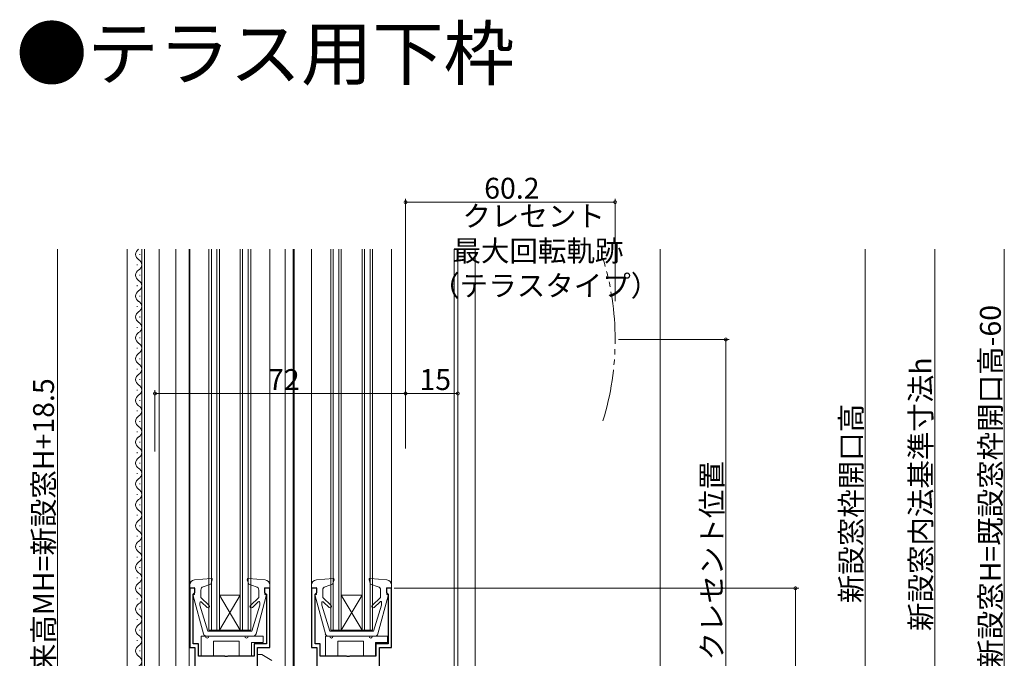
# Model space of a CAD drawing. Extents: x 0 to 990, y 0 to 1603.
# Drawn here: x 553 to 835, y 956 to 1140 of the extents above; entities that cross this region are included whole.
import ezdxf

# ---------------------------------------------------------------- set-up
doc = ezdxf.new("R2010")
doc.units = 0
doc.linetypes.add('YDIVIDE_1', pattern=[15, 10, -1, 1, -1, 1, -1])
doc.layers.add('USER1', color=3, linetype='CONTINUOUS')
for name, color, linetype, lineweight in [('YKK_11', 7, 'CONTINUOUS', 30), ('YKK_12', 2, 'CONTINUOUS', 13), ('YKK_13', 4, 'CONTINUOUS', 13), ('YKK_D', 6, 'CONTINUOUS', 13), ('YSS_K', 3, 'CONTINUOUS', 13)]:
    doc.layers.add(name, color=color, linetype=linetype, lineweight=lineweight)
doc.styles.get("Standard").update_dxf_attribs({"font": 'txt', "bigfont": 'BIGFONT'})

msp = doc.modelspace()

# ---------------------------------------------------------------- linework, layer by layer
at = {"layer": 'YKK_11', "color": 0, "linetype": 'ByBlock', "lineweight": -2, "ltscale": 0.5}
for p, q in [((602.87, 976.41), (601.37, 976.41)), ((601.37, 976.41), (601.37, 959.41)), ((602.87, 975.21), (602.87, 976.41)), ((624.37, 976.41), (622.87, 976.41)), ((622.87, 976.41), (622.87, 975.21)), ((624.37, 959.41), (624.37, 976.41)), ((637.87, 976.41), (636.37, 976.41)), ((636.37, 976.41), (636.37, 959.41)), ((637.87, 975.21), (637.87, 976.41)), ((659.37, 976.41), (657.87, 976.41)), ((657.87, 976.41), (657.87, 975.21)), ((659.37, 959.41), (659.37, 976.41)), ((602.37, 974.71), (602.57, 974.91)), ((602.37, 960.41), (602.37, 974.71)), ((602.57, 974.91), (602.87, 975.21)), ((622.87, 975.21), (623.17, 974.91)), ((623.17, 974.91), (623.37, 974.71)), ((623.37, 974.71), (623.37, 960.41)), ((637.37, 974.71), (637.57, 974.91)), ((637.37, 960.41), (637.37, 974.71)), ((637.57, 974.91), (637.87, 975.21)), ((657.87, 975.21), (658.17, 974.91)), ((658.17, 974.91), (658.37, 974.71)), ((658.37, 974.71), (658.37, 960.41)), ((601.37, 959.41), (602.87, 959.41)), ((603.87, 960.41), (602.37, 960.41)), ((602.87, 959.41), (602.87, 863.41)), ((603.87, 956.91), (603.87, 960.41)), ((623.37, 960.41), (619.87, 960.41)), ((619.87, 960.41), (619.87, 956.91)), ((620.87, 870.41), (620.87, 959.41)), ((620.87, 959.41), (624.37, 959.41)), ((636.37, 959.41), (637.87, 959.41)), ((638.87, 960.41), (637.37, 960.41)), ((637.87, 959.41), (637.87, 881.41)), ((638.87, 956.91), (638.87, 960.41)), ((658.37, 960.41), (654.87, 960.41)), ((654.87, 960.41), (654.87, 956.91)), ((655.87, 888.41), (655.87, 959.41)), ((655.87, 959.41), (659.37, 959.41)), ((611.41, 956.91), (603.87, 956.91)), ((611.59, 956.79), (611.41, 956.91)), ((612.14, 956.79), (611.59, 956.79)), ((612.33, 956.91), (612.14, 956.79)), ((619.87, 956.91), (612.33, 956.91)), ((646.41, 956.91), (638.87, 956.91)), ((646.59, 956.79), (646.41, 956.91)), ((647.14, 956.79), (646.59, 956.79)), ((647.33, 956.91), (647.14, 956.79)), ((654.87, 956.91), (647.33, 956.91))]:
    msp.add_line(p, q, dxfattribs=at)
at = {"layer": 'YKK_12', "linetype": 'Continuous', "ltscale": 1.5}
for p, q in [((583.37, 861.91), (583.37, 1073.89)), ((587.07, 1072.5), (587.07, 1072.3)), ((587.57, 906.91), (587.57, 1073.89)), ((588.37, 906.91), (588.37, 1073.89)), ((592.57, 906.91), (592.57, 1073.89)), ((597.37, 861.91), (597.37, 1073.89)), ((601.17, 862.41), (601.17, 1073.89)), ((601.37, 977.31), (601.37, 1073.89)), ((606.87, 964.41), (606.87, 1073.89)), ((607.57, 964.41), (607.57, 1073.89)), ((609.17, 964.41), (609.17, 1073.89)), ((609.87, 964.41), (609.87, 1073.89)), ((615.87, 964.41), (615.87, 1073.89)), ((616.57, 964.41), (616.57, 1073.89)), ((618.17, 964.41), (618.17, 1073.89)), ((618.87, 964.41), (618.87, 1073.89)), ((624.37, 977.31), (624.37, 1073.89)), ((628.77, 870.41), (628.77, 1073.89)), ((631.07, 880.41), (631.07, 1073.89)), ((631.37, 880.41), (631.37, 1073.89)), ((636.37, 977.33), (636.37, 1073.89)), ((641.87, 964.41), (641.87, 1073.89)), ((642.57, 964.41), (642.57, 1073.89)), ((644.17, 964.41), (644.17, 1073.89)), ((644.87, 964.41), (644.87, 1073.89)), ((650.87, 964.41), (650.87, 1073.89)), ((651.57, 964.41), (651.57, 1073.89)), ((653.17, 964.41), (653.17, 1073.89)), ((653.87, 964.41), (653.87, 1073.89)), ((659.37, 977.31), (659.37, 1073.89)), ((677.37, 1073.89), (677.37, 943.81)), ((678.37, 943.81), (678.37, 1073.89)), ((683.37, 1073.89), (683.37, 899.41)), ((586.31, 1069.5), (586.31, 1069.3)), ((587.07, 1066.5), (587.07, 1066.3)), ((586.31, 1063.5), (586.31, 1063.3)), ((587.07, 1060.5), (587.07, 1060.3)), ((586.31, 1057.5), (586.31, 1057.3)), ((587.07, 1054.5), (587.07, 1054.3)), ((586.31, 1051.5), (586.31, 1051.3)), ((587.07, 1048.5), (587.07, 1048.3)), ((586.31, 1045.5), (586.31, 1045.3)), ((587.07, 1042.5), (587.07, 1042.3)), ((586.31, 1039.5), (586.31, 1039.3)), ((587.07, 1036.5), (587.07, 1036.3)), ((683.37, 1036.91), (683.37, 850.91)), ((586.31, 1033.5), (586.31, 1033.3)), ((587.07, 1030.5), (587.07, 1030.3)), ((586.31, 1027.5), (586.31, 1027.3)), ((587.07, 1024.5), (587.07, 1024.3)), ((586.31, 1021.5), (586.31, 1021.3)), ((587.07, 1018.5), (587.07, 1018.3)), ((586.31, 1015.5), (586.31, 1015.3)), ((587.07, 1012.5), (587.07, 1012.3)), ((586.31, 1009.5), (586.31, 1009.3)), ((587.07, 1006.5), (587.07, 1006.3)), ((586.31, 1003.5), (586.31, 1003.3)), ((587.07, 1000.5), (587.07, 1000.3)), ((586.31, 997.5), (586.31, 997.3)), ((587.07, 994.5), (587.07, 994.3)), ((586.31, 991.5), (586.31, 991.3)), ((587.07, 988.5), (587.07, 988.3)), ((586.31, 985.5), (586.31, 985.3)), ((587.07, 982.5), (587.07, 982.3)), ((586.31, 979.5), (586.31, 979.3)), ((587.07, 976.5), (587.07, 976.3)), ((586.31, 973.5), (586.31, 973.3)), ((609.87, 964.41), (615.87, 974.41)), ((615.87, 964.41), (609.87, 974.41)), ((609.87, 974.41), (615.87, 974.41)), ((644.87, 964.41), (650.87, 974.41)), ((650.87, 964.41), (644.87, 974.41)), ((644.87, 974.41), (650.87, 974.41)), ((587.07, 970.5), (587.07, 970.3)), ((586.31, 967.5), (586.31, 967.3)), ((587.07, 964.5), (587.07, 964.3)), ((606.87, 964.41), (618.87, 964.41)), ((641.87, 964.41), (653.87, 964.41)), ((586.31, 961.5), (586.31, 961.3)), ((587.07, 958.5), (587.07, 958.3))]:
    msp.add_line(p, q, dxfattribs=at)
for centre, start, end in [((587.53, 1072.4), 119.1906, 240.8094), ((585.85, 1069.4), 299.1994, 60.8006), ((587.53, 1066.4), 119.1906, 240.8094), ((585.85, 1063.4), 299.1994, 60.8006), ((587.53, 1060.4), 119.1906, 240.8094), ((585.85, 1057.4), 299.1994, 60.8006), ((587.53, 1054.4), 119.1906, 240.8094), ((585.85, 1051.4), 299.1994, 60.8006), ((587.53, 1048.4), 119.1906, 240.8094), ((585.85, 1045.4), 299.1994, 60.8006), ((587.53, 1042.4), 119.1906, 240.8094), ((585.85, 1039.4), 299.1994, 60.8006), ((587.53, 1036.4), 119.1906, 240.8094), ((585.85, 1033.4), 299.1994, 60.8006), ((587.53, 1030.4), 119.1906, 240.8094), ((585.85, 1027.4), 299.1994, 60.8006), ((587.53, 1024.4), 119.1906, 240.8094), ((585.85, 1021.4), 299.1994, 60.8006), ((587.53, 1018.4), 119.1906, 240.8094), ((585.85, 1015.4), 299.1994, 60.8006), ((587.53, 1012.4), 119.1906, 240.8094), ((585.85, 1009.4), 299.1994, 60.8006), ((587.53, 1006.4), 119.1906, 240.8094), ((585.85, 1003.4), 299.1994, 60.8006), ((587.53, 1000.4), 119.1906, 240.8094), ((585.85, 997.4), 299.1994, 60.8006), ((587.53, 994.4), 119.1906, 240.8094), ((585.85, 991.4), 299.1994, 60.8006), ((587.53, 988.4), 119.1906, 240.8094), ((585.85, 985.4), 299.1994, 60.8006), ((587.53, 982.4), 119.1906, 240.8094), ((585.85, 979.4), 299.1994, 60.8006), ((587.53, 976.4), 119.1906, 240.8094), ((585.85, 973.4), 299.1994, 60.8006), ((587.53, 970.4), 119.1906, 240.8094), ((585.85, 967.4), 299.1994, 60.8006), ((587.53, 964.4), 119.1906, 240.8094), ((585.85, 961.4), 299.1994, 60.8006), ((587.53, 958.4), 119.1906, 240.8094), ((585.85, 955.4), 299.1994, 60.8006)]:
    msp.add_arc(centre, 1.72, start, end, dxfattribs=at)
at = {"layer": 'YKK_12', "linetype": 'YDIVIDE_1', "ltscale": 1.5}
msp.add_arc((643.57, 1047.91), 79.99, 342.9885, 17.0115, dxfattribs=at)
at = {"layer": 'YKK_13', "linetype": 'Continuous', "ltscale": 1.5}
for p, q in [((607.54, 979.22), (602.74, 978.81)), ((607.85, 978.82), (607.41, 977.62)), ((617.89, 978.82), (618.33, 977.62)), ((623, 978.81), (618.2, 979.22)), ((642.54, 979.22), (637.74, 978.81)), ((642.85, 978.82), (642.41, 977.62)), ((652.89, 978.82), (653.33, 977.62)), ((658, 978.81), (653.2, 979.22)), ((601.37, 977.31), (601.37, 976.41)), ((602.77, 976.61), (601.37, 976.41)), ((602.77, 974.61), (602.77, 976.61)), ((604.57, 975.92), (604.57, 973.81)), ((605.24, 976.87), (607.41, 977.62)), ((620.49, 976.87), (618.33, 977.62)), ((621.17, 975.92), (621.17, 973.81)), ((622.97, 974.61), (622.97, 976.61)), ((622.97, 976.61), (624.37, 976.41)), ((624.27, 976.61), (624.27, 976.61)), ((624.37, 977.31), (624.37, 976.41)), ((636.37, 977.31), (636.37, 976.41)), ((637.77, 976.61), (636.37, 976.41)), ((637.77, 974.61), (637.77, 976.61)), ((639.57, 975.92), (639.57, 973.81)), ((640.24, 976.87), (642.41, 977.62)), ((655.49, 976.87), (653.33, 977.62)), ((656.17, 975.92), (656.17, 973.81)), ((657.97, 974.61), (657.97, 976.61)), ((657.97, 976.61), (659.37, 976.41)), ((659.27, 976.61), (659.27, 976.61)), ((659.37, 977.31), (659.37, 976.41)), ((602.38, 974.24), (605.32, 963.35)), ((602.77, 974.61), (602.67, 974.61)), ((606.95, 971.43), (604.57, 973.81)), ((618.79, 971.43), (621.17, 973.81)), ((620.42, 963.35), (623.36, 974.24)), ((622.97, 974.61), (623.07, 974.61)), ((637.38, 974.24), (640.32, 963.35)), ((637.77, 974.61), (637.67, 974.61)), ((641.95, 971.43), (639.57, 973.81)), ((653.79, 971.43), (656.17, 973.81)), ((655.42, 963.35), (658.36, 974.24)), ((657.97, 974.61), (658.07, 974.61)), ((604.27, 972.26), (604.27, 971.52)), ((606.57, 964.11), (604.27, 971.52)), ((606.39, 970.87), (604.78, 972.47)), ((619.17, 964.11), (621.47, 971.52)), ((619.35, 970.86), (621.04, 972.55)), ((621.47, 972.37), (621.47, 971.52)), ((639.27, 972.26), (639.27, 971.52)), ((641.57, 964.11), (639.27, 971.52)), ((641.39, 970.87), (639.78, 972.47)), ((654.17, 964.11), (656.47, 971.52)), ((654.35, 970.86), (656.04, 972.55)), ((656.47, 972.37), (656.47, 971.52)), ((604.67, 962.61), (604.67, 956.91)), ((604.67, 962.61), (604.67, 956.91)), ((605.87, 962.61), (604.67, 962.61)), ((619.64, 962.61), (606.28, 962.61)), ((619.17, 964.11), (606.57, 964.11)), ((617.17, 962.61), (606.87, 962.61)), ((622.47, 962.61), (618.17, 962.61)), ((622.47, 960.81), (622.47, 962.61)), ((622.47, 960.81), (622.47, 962.61)), ((640.37, 962.61), (640.37, 956.91)), ((640.37, 962.61), (640.37, 956.91)), ((641.57, 962.61), (640.37, 962.61)), ((654.46, 962.61), (641.28, 962.61)), ((654.17, 964.11), (641.57, 964.11)), ((652.87, 962.61), (642.57, 962.61)), ((658.17, 962.61), (653.87, 962.61)), ((658.17, 960.81), (658.17, 962.61)), ((658.17, 960.81), (658.17, 962.61)), ((608.17, 956.91), (608.17, 961.21)), ((608.17, 961.21), (615.57, 961.21)), ((608.17, 956.91), (608.17, 961.21)), ((608.17, 961.21), (615.57, 961.21)), ((615.57, 961.21), (615.57, 956.91)), ((615.57, 961.21), (615.57, 956.91)), ((619.07, 956.91), (619.07, 960.81)), ((619.07, 960.81), (622.47, 960.81)), ((619.07, 956.91), (619.07, 960.81)), ((619.07, 960.81), (622.47, 960.81)), ((643.87, 956.91), (643.87, 961.21)), ((643.87, 961.21), (651.27, 961.21)), ((643.87, 956.91), (643.87, 961.21)), ((643.87, 961.21), (651.27, 961.21)), ((651.27, 961.21), (651.27, 956.91)), ((651.27, 961.21), (651.27, 956.91)), ((654.77, 956.91), (654.77, 960.81)), ((654.77, 960.81), (658.17, 960.81)), ((654.77, 956.91), (654.77, 960.81)), ((654.77, 960.81), (658.17, 960.81)), ((604.67, 956.91), (608.17, 956.91)), ((604.67, 956.91), (608.17, 956.91)), ((615.57, 956.91), (619.07, 956.91)), ((615.57, 956.91), (619.07, 956.91)), ((622.04, 957.41), (620.87, 957.41)), ((620.87, 937.41), (620.87, 957.41)), ((622.04, 957.41), (620.87, 957.41)), ((620.87, 937.41), (620.87, 957.41)), ((624.99, 955.7), (622.04, 957.41)), ((624.99, 955.7), (622.04, 957.41)), ((640.37, 956.91), (643.87, 956.91)), ((640.37, 956.91), (643.87, 956.91)), ((651.27, 956.91), (654.77, 956.91)), ((651.27, 956.91), (654.77, 956.91))]:
    msp.add_line(p, q, dxfattribs=at)
for centre, radius, start, end in [((602.87, 977.31), 1.5, 94.8976, 180), ((607.56, 978.92), 0.3, 340, 94.8976), ((618.17, 978.92), 0.3, 85.1024, 200), ((622.87, 977.31), 1.5, 0, 85.1024), ((637.87, 977.31), 1.5, 94.8976, 180), ((642.56, 978.92), 0.3, 340, 94.8976), ((653.17, 978.92), 0.3, 85.1024, 200), ((657.87, 977.31), 1.5, 0, 85.1024), ((605.57, 975.92), 1, 109.0147, 180), ((620.17, 975.92), 1, 0, 70.9853), ((640.57, 975.92), 1, 109.0147, 180), ((655.17, 975.92), 1, 0, 70.9853), ((602.67, 974.31), 0.3, 90, 195.1069), ((623.07, 974.31), 0.3, 344.893, 90), ((637.67, 974.31), 0.3, 90, 195.1069), ((658.07, 974.31), 0.3, 344.893, 90), ((604.57, 972.26), 0.3, 45, 180), ((606.67, 971.15), 0.4, 225, 45), ((619.07, 971.15), 0.4, 135, 314.8301), ((621.22, 972.37), 0.25, 0, 134.8301), ((639.57, 972.26), 0.3, 45, 180), ((641.67, 971.15), 0.4, 225, 45), ((654.07, 971.15), 0.4, 135, 314.8301), ((656.22, 972.37), 0.25, 0, 134.8301), ((606.28, 963.61), 1, 195.1069, 270), ((606.37, 962.61), 0.5, 180, 0), ((617.67, 962.61), 0.5, 180, 0), ((619.46, 963.61), 1, 270, 344.893), ((641.28, 963.61), 1, 195.1069, 270), ((642.07, 962.61), 0.5, 180, 0), ((653.37, 962.61), 0.5, 180, 0), ((654.46, 963.61), 1, 270, 344.893)]:
    msp.add_arc(centre, radius, start, end, dxfattribs=at)
at = {"layer": 'YKK_D', "ltscale": 1.5}
for p, q in [((663.37, 1016.56), (663.37, 1088.41)), ((663.37, 1087.41), (723.56, 1087.41)), ((723.56, 1058.91), (723.56, 1088.41)), ((563.37, 1073.89), (563.37, 861.91)), ((795.37, 1073.89), (795.37, 909.41)), ((815.37, 1073.89), (815.37, 909.41)), ((835.37, 1073.89), (835.37, 909.41)), ((724.56, 1047.91), (756.37, 1047.91)), ((755.37, 1047.91), (755.37, 902.41)), ((591.37, 1015.71), (591.37, 1033.41)), ((591.37, 1032.41), (663.37, 1032.41)), ((663.37, 1016.56), (663.37, 1033.41)), ((663.37, 1016.56), (663.37, 1033.41)), ((663.37, 1032.41), (678.37, 1032.41)), ((678.37, 1016.74), (678.37, 1033.41)), ((660.07, 976.41), (776.37, 976.41)), ((775.37, 902.41), (775.37, 976.41))]:
    msp.add_line(p, q, dxfattribs=at)
at = {"layer": 'YKK_D', "linetype": 'ByBlock', "const_width": 0.85}
for points in [[(663.48, 1087.41, 1), (663.26, 1087.41, 1)], [(723.46, 1087.41, 1), (723.67, 1087.41, 1)], [(755.37, 1047.8, 1), (755.37, 1048.02, 1)], [(591.48, 1032.41, 1), (591.26, 1032.41, 1)], [(663.26, 1032.41, 1), (663.48, 1032.41, 1)], [(663.48, 1032.41, 1), (663.26, 1032.41, 1)], [(678.26, 1032.41, 1), (678.48, 1032.41, 1)], [(775.37, 976.3, 1), (775.37, 976.52, 1)]]:
    msp.add_lwpolyline(points, format="xyb", close=True, dxfattribs=at)
at = {"layer": 'YSS_K', "linetype": 'Continuous', "ltscale": 1.5}
msp.add_line((736.47, 1073.89), (736.47, 846.41), dxfattribs=at)

# ---------------------------------------------------------------- texts
at = {"layer": 'USER1'}
msp.add_text('●テラス用下枠', height=15, dxfattribs=at).set_placement((551.49, 1122.67))
at = {"layer": 'YKK_D'}
for s, p in [('60.2', (685.95, 1088.41)), ('クレセント', (679.71, 1080.41)), ('最大回転軌跡', (676.83, 1070.41)), ('（テラスタイプ）', (670.75, 1060.41)), ('72', (623.85, 1033.41)), ('15', (667.35, 1033.41))]:
    msp.add_text(s, height=6, dxfattribs=at).set_placement(p)
for s, p in [('新設窓H=既設窓枠開口高-60', (834.37, 953.57)), ('新設窓内法基準寸法h', (814.37, 964.13)), ('網戸出来高MH=新設窓H+18.5', (562.37, 927.74)), ('新設窓枠開口高', (794.37, 972.13)), ('クレセント位置', (754.37, 955.64))]:
    msp.add_text(s, height=6, rotation=90, dxfattribs=at).set_placement(p)

doc.saveas('drawing.dxf')
